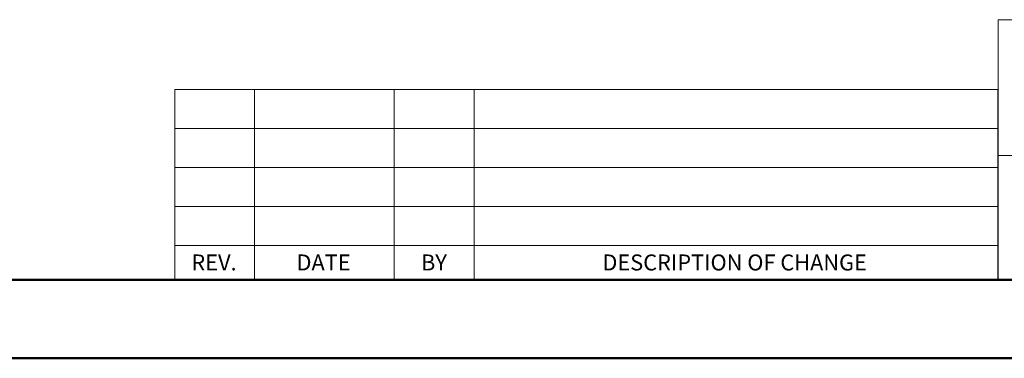
# Model space of a CAD drawing. Units: inches. Extents: x 0 to 132, y 0 to 94.
# Drawn here: x 50 to 90, y 0 to 14 of the extents above; entities that cross this region are included whole.
import ezdxf

# ---------------------------------------------------------------- set-up
doc = ezdxf.new("R2010")
doc.units = ezdxf.units.IN
doc.header["$LTSCALE"] = 8
doc.header["$MEASUREMENT"] = 0
doc.styles.add('SLDTEXTSTYLE5', font='TXT', dxfattribs={"width": 0.75})

# ---------------------------------------------------------------- blocks, each defined once
blk = doc.blocks.new('SW_NOTE_0_13')
at = {"color": 0, "linetype": 'Continuous', "lineweight": 18, "insert": (5.31, 0.825), "char_height": 0.64, "attachment_point": 2, "style": 'SLDTEXTSTYLE5'}
blk.add_mtext('DESCRIPTION OF CHANGE', dxfattribs=at)
blk = doc.blocks.new('SW_NOTE_0_14')
at = {"color": 0, "linetype": 'Continuous', "lineweight": 18, "insert": (0.49, 0.825), "char_height": 0.64, "attachment_point": 2, "style": 'SLDTEXTSTYLE5'}
blk.add_mtext('BY', dxfattribs=at)
blk = doc.blocks.new('SW_NOTE_0_15')
at = {"color": 0, "linetype": 'Continuous', "lineweight": 18, "insert": (1.01, 0.825), "char_height": 0.64, "attachment_point": 2, "style": 'SLDTEXTSTYLE5'}
blk.add_mtext('DATE', dxfattribs=at)
blk = doc.blocks.new('SW_NOTE_0_16')
at = {"color": 0, "linetype": 'Continuous', "lineweight": 18, "insert": (0.88, 0.825), "char_height": 0.64, "attachment_point": 2, "style": 'SLDTEXTSTYLE5'}
blk.add_mtext('REV.', dxfattribs=at)
blk = doc.blocks.new('Blocco4')
at = {"color": 7, "linetype": 'Continuous', "lineweight": 18}
for p, q in [((128, 12.536), (88.61, 12.536)), ((88.61, 12.536), (88.61, 2.136)), ((112.134, 7.096), (88.61, 7.096))]:
    blk.add_line(p, q, dxfattribs=at)
at = {"color": 2, "linetype": 'Continuous', "lineweight": 18}
for p, q in [((55.6, 9.741), (88.6, 9.741)), ((55.6, 9.741), (55.6, 2.131)), ((58.8, 9.741), (58.8, 2.131)), ((64.4, 9.741), (64.4, 2.131)), ((67.6, 9.741), (67.6, 2.131)), ((88.6, 9.741), (88.6, 2.131)), ((55.6, 8.178), (88.6, 8.178)), ((55.6, 6.616), (88.6, 6.616)), ((55.6, 5.053), (88.6, 5.053)), ((55.6, 3.491), (88.6, 3.491)), ((55.6, 2.131), (88.6, 2.131))]:
    blk.add_line(p, q, dxfattribs=at)
at = {"color": 7, "linetype": 'Continuous', "lineweight": 18}
for name, p in [('SW_NOTE_0_16', (56.294, 2.303)), ('SW_NOTE_0_15', (60.556, 2.303)), ('SW_NOTE_0_14', (65.502, 2.303)), ('SW_NOTE_0_13', (72.738, 2.303))]:
    blk.add_blockref(name, p, dxfattribs=at)

msp = doc.modelspace()

# ---------------------------------------------------------------- linework, layer by layer
at = {"color": 7, "linetype": 'Continuous', "lineweight": 50}
for p, q in [((3.174, 3.217), (129.159, 3.217)), ((0.025, 0.068), (132.308, 0.068))]:
    msp.add_line(p, q, dxfattribs=at)
at = {"color": 7, "linetype": 'Continuous', "lineweight": 18}
msp.add_line((66.167, 3.217), (129.159, 3.217), dxfattribs=at)

# ---------------------------------------------------------------- block references
at = {"color": 7, "linetype": 'Continuous'}
msp.add_blockref('Blocco4', (1.115, 1.1), dxfattribs=at)

doc.saveas('drawing.dxf')
